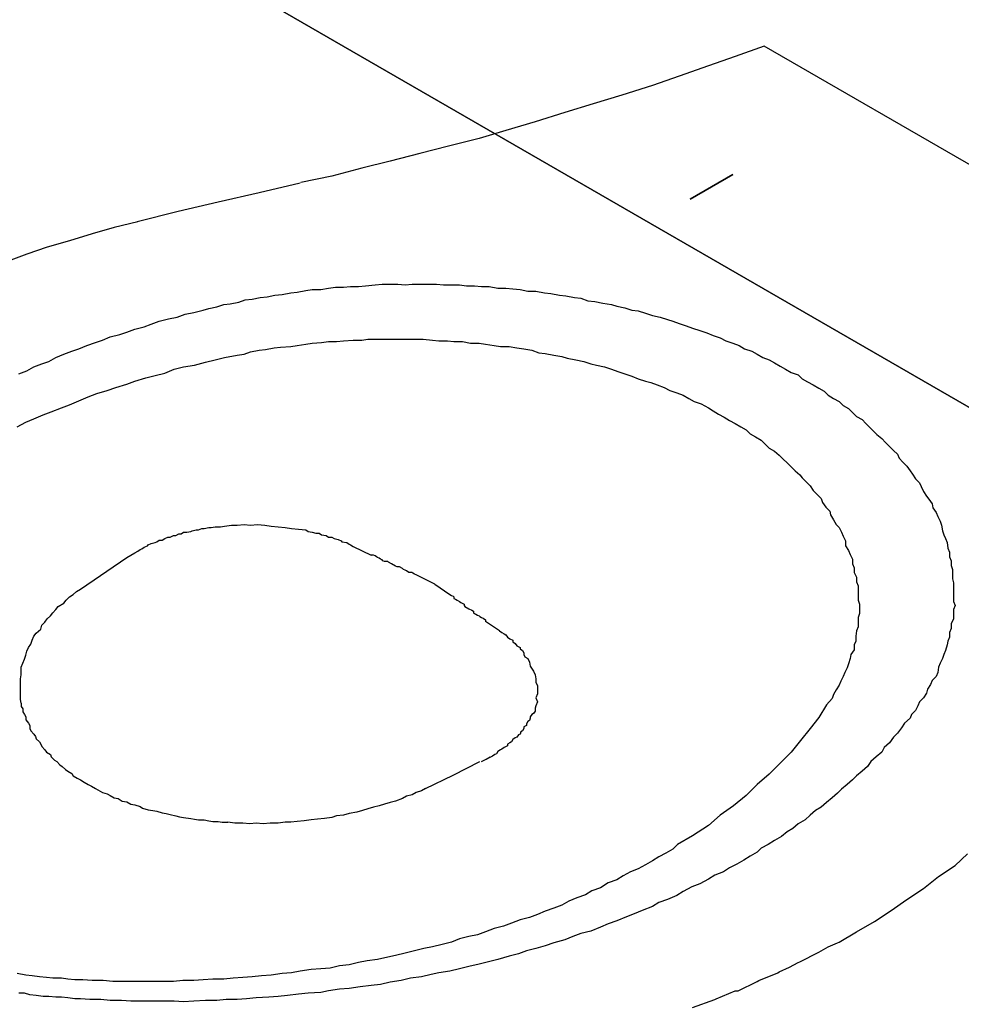
# Model space of a CAD drawing. Units: inches. Extents: x 9110 to 9248, y -225 to -98.
# Drawn here: x 9176 to 9177, y -192 to -191 of the extents above; entities that cross this region are included whole.
import ezdxf

# ---------------------------------------------------------------- set-up
doc = ezdxf.new("R2010")
doc.units = ezdxf.units.IN
doc.header["$MEASUREMENT"] = 0
doc.layers.get('0').update_dxf_attribs({"color": 252})

msp = doc.modelspace()

# ---------------------------------------------------------------- linework, layer by layer
for p, q in [((9171.2688, -188.0347), (9179.9288, -193.0347)), ((9171.2688, -188.0347), (9179.9288, -193.0347)), ((9179.9288, -193.0347), (9171.2688, -188.0347)), ((9179.9288, -193.0347), (9171.2688, -188.0347)), ((9176.8948, -190.9747), (9176.8578, -190.9877)), ((9177.6578, -191.4157), (9176.8948, -190.9747)), ((9176.8578, -190.9877), (9176.8238, -190.9997)), ((9176.8238, -190.9997), (9176.7868, -191.0127)), ((9176.7868, -191.0127), (9176.7528, -191.0247)), ((9176.7528, -191.0247), (9176.7138, -191.0367)), ((9176.7138, -191.0367), (9176.6778, -191.0477)), ((9176.6418, -191.0587), (9176.6038, -191.0707)), ((9176.6778, -191.0477), (9176.6418, -191.0587)), ((9176.6038, -191.0707), (9176.5668, -191.0817)), ((9176.5668, -191.0817), (9176.5328, -191.0917)), ((9176.5328, -191.0917), (9176.4938, -191.1017)), ((9176.4938, -191.1017), (9176.4578, -191.1107)), ((9176.4198, -191.1207), (9176.3838, -191.1297)), ((9176.4578, -191.1107), (9176.4198, -191.1207)), ((9176.3838, -191.1297), (9176.3458, -191.1397)), ((9176.3458, -191.1397), (9176.3068, -191.1477)), ((9176.0698, -191.2047), (9176.0418, -191.2127)), ((9176.0998, -191.1977), (9176.0698, -191.2047)), ((9176.0418, -191.2127), (9176.0128, -191.2217)), ((9175.9848, -191.2297), (9175.9588, -191.2387)), ((9176.0128, -191.2217), (9175.9848, -191.2297)), ((9175.9588, -191.2387), (9175.9318, -191.2487)), ((9176.3128, -191.2847), (9176.3208, -191.2837)), ((9176.3208, -191.2837), (9176.3318, -191.2837)), ((9176.3318, -191.2837), (9176.3418, -191.2817)), ((9176.3418, -191.2817), (9176.3508, -191.2807)), ((9176.3508, -191.2807), (9176.3608, -191.2807)), ((9176.3608, -191.2807), (9176.3698, -191.2797)), ((9176.3698, -191.2797), (9176.3798, -191.2797)), ((9176.3798, -191.2797), (9176.3888, -191.2787)), ((9176.3888, -191.2787), (9176.4008, -191.2777)), ((9176.4008, -191.2777), (9176.4098, -191.2767)), ((9176.4098, -191.2767), (9176.4198, -191.2767)), ((9176.4198, -191.2767), (9176.4298, -191.2767)), ((9176.4298, -191.2767), (9176.4388, -191.2777)), ((9176.4388, -191.2777), (9176.4478, -191.2767)), ((9176.4478, -191.2767), (9176.4578, -191.2767)), ((9176.4578, -191.2767), (9176.4678, -191.2767)), ((9176.4678, -191.2767), (9176.4788, -191.2767)), ((9176.4788, -191.2767), (9176.4878, -191.2777)), ((9176.4878, -191.2777), (9176.4978, -191.2777)), ((9176.4978, -191.2777), (9176.5078, -191.2777)), ((9176.5078, -191.2777), (9176.5168, -191.2787)), ((9176.5168, -191.2787), (9176.5268, -191.2787)), ((9176.5268, -191.2787), (9176.5358, -191.2797)), ((9176.5358, -191.2797), (9176.5458, -191.2797)), ((9176.5458, -191.2797), (9176.5568, -191.2817)), ((9176.5568, -191.2817), (9176.5668, -191.2817)), ((9176.5668, -191.2817), (9176.5758, -191.2827)), ((9176.5758, -191.2827), (9176.5848, -191.2837)), ((9176.5848, -191.2837), (9176.5948, -191.2857)), ((9176.2358, -191.2967), (9176.2448, -191.2957)), ((9176.2448, -191.2957), (9176.2548, -191.2937)), ((9176.2548, -191.2937), (9176.2638, -191.2927)), ((9176.2638, -191.2927), (9176.2738, -191.2907)), ((9176.2738, -191.2907), (9176.2828, -191.2897)), ((9176.2828, -191.2897), (9176.2938, -191.2877)), ((9176.2938, -191.2877), (9176.3018, -191.2867)), ((9176.3018, -191.2867), (9176.3128, -191.2847)), ((9176.5948, -191.2857), (9176.6048, -191.2857)), ((9176.6048, -191.2857), (9176.6158, -191.2877)), ((9176.6158, -191.2877), (9176.6238, -191.2887)), ((9176.6238, -191.2887), (9176.6348, -191.2907)), ((9176.6348, -191.2907), (9176.6428, -191.2917)), ((9176.6428, -191.2917), (9176.6538, -191.2937)), ((9176.6538, -191.2937), (9176.6618, -191.2947)), ((9176.6618, -191.2947), (9176.6708, -191.2977)), ((9176.1828, -191.3097), (9176.1898, -191.3077)), ((9176.1898, -191.3077), (9176.1998, -191.3057)), ((9176.1998, -191.3057), (9176.2088, -191.3027)), ((9176.2088, -191.3027), (9176.2168, -191.3017)), ((9176.2168, -191.3017), (9176.2278, -191.2997)), ((9176.2278, -191.2997), (9176.2358, -191.2967)), ((9176.6708, -191.2977), (9176.6798, -191.2987)), ((9176.6798, -191.2987), (9176.6898, -191.3007)), ((9176.6898, -191.3007), (9176.7008, -191.3027)), ((9176.7008, -191.3027), (9176.7078, -191.3047)), ((9176.7078, -191.3047), (9176.7178, -191.3067)), ((9176.7178, -191.3067), (9176.7268, -191.3097)), ((9176.1268, -191.3237), (9176.1388, -191.3207)), ((9176.1388, -191.3207), (9176.1498, -191.3187)), ((9176.1498, -191.3187), (9176.1598, -191.3147)), ((9176.1598, -191.3147), (9176.1708, -191.3127)), ((9176.1708, -191.3127), (9176.1828, -191.3097)), ((9176.7268, -191.3097), (9176.7348, -191.3107)), ((9176.7348, -191.3107), (9176.7438, -191.3137)), ((9176.7438, -191.3137), (9176.7528, -191.3167)), ((9176.7528, -191.3167), (9176.7628, -191.3187)), ((9176.7628, -191.3187), (9176.7718, -191.3217)), ((9176.0858, -191.3377), (9176.0958, -191.3337)), ((9176.0958, -191.3337), (9176.1078, -191.3307)), ((9176.1078, -191.3307), (9176.1168, -191.3277)), ((9176.1168, -191.3277), (9176.1268, -191.3237)), ((9176.7718, -191.3217), (9176.7788, -191.3237)), ((9176.7788, -191.3237), (9176.7868, -191.3267)), ((9176.7868, -191.3267), (9176.7958, -191.3297)), ((9176.7958, -191.3297), (9176.8038, -191.3327)), ((9176.8038, -191.3327), (9176.8128, -191.3357)), ((9176.0548, -191.3477), (9176.0648, -191.3437)), ((9176.0648, -191.3437), (9176.0768, -191.3407)), ((9176.0768, -191.3407), (9176.0858, -191.3377)), ((9176.8128, -191.3357), (9176.8218, -191.3387)), ((9176.8218, -191.3387), (9176.8298, -191.3417)), ((9176.8298, -191.3417), (9176.8388, -191.3447)), ((9176.8388, -191.3447), (9176.8458, -191.3487)), ((9176.0158, -191.3617), (9176.0248, -191.3587)), ((9176.0248, -191.3587), (9176.0348, -191.3547)), ((9176.0348, -191.3547), (9176.0458, -191.3507)), ((9176.0458, -191.3507), (9176.0548, -191.3477)), ((9176.2618, -191.3597), (9176.2728, -191.3577)), ((9176.2728, -191.3577), (9176.2808, -191.3567)), ((9176.2808, -191.3567), (9176.2938, -191.3557)), ((9176.2938, -191.3557), (9176.3018, -191.3547)), ((9176.3018, -191.3547), (9176.3128, -191.3527)), ((9176.3128, -191.3527), (9176.3208, -191.3517)), ((9176.3208, -191.3517), (9176.3328, -191.3507)), ((9176.3328, -191.3507), (9176.3418, -191.3497)), ((9176.3418, -191.3497), (9176.3518, -191.3497)), ((9176.3518, -191.3497), (9176.3608, -191.3487)), ((9176.3608, -191.3487), (9176.3728, -191.3477)), ((9176.3728, -191.3477), (9176.3838, -191.3477)), ((9176.3838, -191.3477), (9176.3918, -191.3467)), ((9176.3918, -191.3467), (9176.4028, -191.3467)), ((9176.4028, -191.3467), (9176.4128, -191.3467)), ((9176.4128, -191.3467), (9176.4228, -191.3467)), ((9176.4228, -191.3467), (9176.4338, -191.3467)), ((9176.4338, -191.3467), (9176.4408, -191.3467)), ((9176.4408, -191.3467), (9176.4508, -191.3467)), ((9176.4508, -191.3467), (9176.4618, -191.3467)), ((9176.4618, -191.3467), (9176.4738, -191.3477)), ((9176.4738, -191.3477), (9176.4818, -191.3487)), ((9176.4818, -191.3487), (9176.4928, -191.3487)), ((9176.4928, -191.3487), (9176.5008, -191.3497)), ((9176.5008, -191.3497), (9176.5118, -191.3497)), ((9176.5118, -191.3497), (9176.5218, -191.3517)), ((9176.5218, -191.3517), (9176.5328, -191.3517)), ((9176.5328, -191.3517), (9176.5408, -191.3527)), ((9176.5408, -191.3527), (9176.5518, -191.3547)), ((9176.5518, -191.3547), (9176.5598, -191.3557)), ((9176.5598, -191.3557), (9176.5708, -191.3557)), ((9176.5708, -191.3557), (9176.5808, -191.3577)), ((9176.5808, -191.3577), (9176.5898, -191.3587)), ((9176.5898, -191.3587), (9176.5998, -191.3607)), ((9176.8458, -191.3487), (9176.8548, -191.3517)), ((9176.8548, -191.3517), (9176.8628, -191.3547)), ((9176.8628, -191.3547), (9176.8698, -191.3587)), ((9176.8698, -191.3587), (9176.8788, -191.3617)), ((9175.9868, -191.3747), (9175.9958, -191.3697)), ((9175.9958, -191.3697), (9176.0058, -191.3657)), ((9176.0058, -191.3657), (9176.0158, -191.3617)), ((9176.1978, -191.3727), (9176.2098, -191.3697)), ((9176.2098, -191.3697), (9176.2258, -191.3667)), ((9176.2258, -191.3667), (9176.2348, -191.3657)), ((9176.2348, -191.3657), (9176.2428, -191.3627)), ((9176.2428, -191.3627), (9176.2538, -191.3607)), ((9176.2538, -191.3607), (9176.2618, -191.3597)), ((9176.5998, -191.3607), (9176.6088, -191.3637)), ((9176.6088, -191.3637), (9176.6168, -191.3647)), ((9176.6168, -191.3647), (9176.6278, -191.3667)), ((9176.6278, -191.3667), (9176.6378, -191.3687)), ((9176.6378, -191.3687), (9176.6448, -191.3707)), ((9176.6448, -191.3707), (9176.6558, -191.3727)), ((9176.8788, -191.3617), (9176.8858, -191.3657)), ((9176.8858, -191.3657), (9176.8928, -191.3697)), ((9176.8928, -191.3697), (9176.9008, -191.3727)), ((9175.9588, -191.3867), (9175.9678, -191.3817)), ((9175.9678, -191.3817), (9175.9778, -191.3777)), ((9175.9778, -191.3777), (9175.9868, -191.3747)), ((9176.1458, -191.3847), (9176.1578, -191.3817)), ((9176.1578, -191.3817), (9176.1718, -191.3797)), ((9176.1718, -191.3797), (9176.1858, -191.3757)), ((9176.1858, -191.3757), (9176.1978, -191.3727)), ((9176.6558, -191.3727), (9176.6658, -191.3747)), ((9176.6658, -191.3747), (9176.6748, -191.3777)), ((9176.6748, -191.3777), (9176.6818, -191.3797)), ((9176.6818, -191.3797), (9176.6918, -191.3817)), ((9176.6918, -191.3817), (9176.7008, -191.3847)), ((9176.9008, -191.3727), (9176.9078, -191.3767)), ((9176.9078, -191.3767), (9176.9148, -191.3807)), ((9176.9148, -191.3807), (9176.9218, -191.3847)), ((9175.9488, -191.3907), (9175.9588, -191.3867)), ((9176.0958, -191.3997), (9176.1098, -191.3957)), ((9176.1098, -191.3957), (9176.1218, -191.3927)), ((9176.1218, -191.3927), (9176.1338, -191.3897)), ((9176.1338, -191.3897), (9176.1458, -191.3847)), ((9176.7008, -191.3847), (9176.7088, -191.3877)), ((9176.7088, -191.3877), (9176.7178, -191.3907)), ((9176.7178, -191.3907), (9176.7268, -191.3937)), ((9176.7268, -191.3937), (9176.7348, -191.3967)), ((9176.9218, -191.3847), (9176.9288, -191.3887)), ((9176.9288, -191.3887), (9176.9378, -191.3917)), ((9176.9378, -191.3917), (9176.9428, -191.3967)), ((9176.0608, -191.4117), (9176.0718, -191.4077)), ((9176.0718, -191.4077), (9176.0858, -191.4037)), ((9176.0858, -191.4037), (9176.0958, -191.3997)), ((9176.7348, -191.3967), (9176.7438, -191.3997)), ((9176.7438, -191.3997), (9176.7508, -191.4017)), ((9176.7508, -191.4017), (9176.7588, -191.4047)), ((9176.7588, -191.4047), (9176.7678, -191.4077)), ((9176.7678, -191.4077), (9176.7748, -191.4117)), ((9176.9428, -191.3967), (9176.9498, -191.4007)), ((9176.9498, -191.4007), (9176.9568, -191.4047)), ((9176.9568, -191.4047), (9176.9638, -191.4087)), ((9176.9638, -191.4087), (9176.9708, -191.4127)), ((9176.0248, -191.4247), (9176.0368, -191.4197)), ((9176.0368, -191.4197), (9176.0478, -191.4157)), ((9176.0478, -191.4157), (9176.0608, -191.4117)), ((9176.7748, -191.4117), (9176.7838, -191.4147)), ((9176.7838, -191.4147), (9176.7918, -191.4177)), ((9176.7918, -191.4177), (9176.7988, -191.4217)), ((9176.9708, -191.4127), (9176.9758, -191.4177)), ((9176.9758, -191.4177), (9176.9828, -191.4217)), ((9175.9898, -191.4387), (9176.0028, -191.4337)), ((9176.0028, -191.4337), (9176.0128, -191.4297)), ((9176.0128, -191.4297), (9176.0248, -191.4247)), ((9176.7988, -191.4217), (9176.8058, -191.4257)), ((9176.8058, -191.4257), (9176.8148, -191.4287)), ((9176.8148, -191.4287), (9176.8238, -191.4337)), ((9176.8238, -191.4337), (9176.8298, -191.4377)), ((9176.9828, -191.4217), (9176.9898, -191.4257)), ((9176.9898, -191.4257), (9176.9948, -191.4307)), ((9176.9948, -191.4307), (9177.0018, -191.4347)), ((9175.9678, -191.4477), (9175.9798, -191.4427)), ((9175.9798, -191.4427), (9175.9898, -191.4387)), ((9176.8298, -191.4377), (9176.8368, -191.4417)), ((9176.8368, -191.4417), (9176.8438, -191.4457)), ((9176.8438, -191.4457), (9176.8508, -191.4497)), ((9177.0018, -191.4347), (9177.0068, -191.4397)), ((9177.0068, -191.4397), (9177.0118, -191.4447)), ((9177.0118, -191.4447), (9177.0188, -191.4487)), ((9175.9468, -191.4577), (9175.9578, -191.4517)), ((9175.9578, -191.4517), (9175.9678, -191.4477)), ((9176.8508, -191.4497), (9176.8578, -191.4537)), ((9176.8578, -191.4537), (9176.8648, -191.4577)), ((9176.8648, -191.4577), (9176.8718, -191.4617)), ((9177.0188, -191.4487), (9177.0238, -191.4537)), ((9177.0238, -191.4537), (9177.0278, -191.4577)), ((9177.0278, -191.4577), (9177.0328, -191.4627)), ((9176.8718, -191.4617), (9176.8768, -191.4667)), ((9176.8768, -191.4667), (9176.8838, -191.4707)), ((9176.8838, -191.4707), (9176.8908, -191.4747)), ((9177.0328, -191.4627), (9177.0378, -191.4677)), ((9177.0378, -191.4677), (9177.0438, -191.4727)), ((9176.8908, -191.4747), (9176.8958, -191.4797)), ((9176.8958, -191.4797), (9176.9008, -191.4847)), ((9177.0438, -191.4727), (9177.0488, -191.4777)), ((9177.0488, -191.4777), (9177.0538, -191.4827)), ((9177.0538, -191.4827), (9177.0588, -191.4877)), ((9176.9008, -191.4847), (9176.9078, -191.4887)), ((9176.9078, -191.4887), (9176.9138, -191.4937)), ((9176.9138, -191.4937), (9176.9188, -191.4987)), ((9177.0588, -191.4877), (9177.0638, -191.4927)), ((9177.0638, -191.4927), (9177.0658, -191.4977)), ((9176.9188, -191.4987), (9176.9238, -191.5037)), ((9176.9238, -191.5037), (9176.9288, -191.5087)), ((9176.9288, -191.5087), (9176.9338, -191.5137)), ((9177.0658, -191.4977), (9177.0708, -191.5027)), ((9177.0708, -191.5027), (9177.0758, -191.5077)), ((9177.0758, -191.5077), (9177.0798, -191.5137)), ((9176.9338, -191.5137), (9176.9398, -191.5187)), ((9176.9398, -191.5187), (9176.9428, -191.5227)), ((9177.0798, -191.5137), (9177.0828, -191.5177)), ((9177.0828, -191.5177), (9177.0868, -191.5237)), ((9176.9428, -191.5227), (9176.9478, -191.5277)), ((9176.9478, -191.5277), (9176.9528, -191.5327)), ((9176.9528, -191.5327), (9176.9568, -191.5387)), ((9177.0868, -191.5237), (9177.0918, -191.5287)), ((9177.0918, -191.5287), (9177.0938, -191.5337)), ((9177.0938, -191.5337), (9177.0968, -191.5397)), ((9176.9568, -191.5387), (9176.9618, -191.5437)), ((9176.9618, -191.5437), (9176.9668, -191.5487)), ((9177.0968, -191.5397), (9177.1008, -191.5457)), ((9177.1008, -191.5457), (9177.1038, -191.5497)), ((9176.9668, -191.5487), (9176.9688, -191.5537)), ((9176.9688, -191.5537), (9176.9728, -191.5597)), ((9177.1038, -191.5497), (9177.1078, -191.5557)), ((9177.1078, -191.5557), (9177.1088, -191.5607)), ((9176.9728, -191.5597), (9176.9778, -191.5647)), ((9176.9778, -191.5647), (9176.9788, -191.5697)), ((9176.9788, -191.5697), (9176.9828, -191.5757)), ((9177.1088, -191.5607), (9177.1128, -191.5667)), ((9177.1128, -191.5667), (9177.1148, -191.5717)), ((9176.9828, -191.5757), (9176.9858, -191.5817)), ((9176.9858, -191.5817), (9176.9898, -191.5857)), ((9177.1148, -191.5717), (9177.1178, -191.5777)), ((9177.1178, -191.5777), (9177.1198, -191.5827)), ((9177.1198, -191.5827), (9177.1208, -191.5897)), ((9176.9898, -191.5857), (9176.9928, -191.5917)), ((9176.9928, -191.5917), (9176.9948, -191.5967)), ((9177.1208, -191.5897), (9177.1228, -191.5947)), ((9177.1228, -191.5947), (9177.1248, -191.5997)), ((9176.9948, -191.5967), (9176.9978, -191.6027)), ((9176.9978, -191.6027), (9176.9978, -191.6087)), ((9176.9978, -191.6087), (9177.0018, -191.6147)), ((9177.1248, -191.5997), (9177.1268, -191.6047)), ((9177.1268, -191.6047), (9177.1278, -191.6117)), ((9177.0018, -191.6147), (9177.0038, -191.6197)), ((9177.0038, -191.6197), (9177.0068, -191.6257)), ((9177.1278, -191.6117), (9177.1298, -191.6167)), ((9177.1298, -191.6167), (9177.1298, -191.6227)), ((9177.0068, -191.6257), (9177.0068, -191.6317)), ((9177.0068, -191.6317), (9177.0088, -191.6367)), ((9177.1298, -191.6227), (9177.1318, -191.6277)), ((9177.1318, -191.6277), (9177.1318, -191.6337)), ((9177.1318, -191.6337), (9177.1338, -191.6387)), ((9177.0088, -191.6367), (9177.0088, -191.6427)), ((9177.0088, -191.6427), (9177.0118, -191.6487)), ((9177.1338, -191.6387), (9177.1338, -191.6447)), ((9177.1338, -191.6447), (9177.1338, -191.6507)), ((9177.0118, -191.6487), (9177.0118, -191.6547)), ((9177.0118, -191.6547), (9177.0138, -191.6597)), ((9177.1338, -191.6507), (9177.1348, -191.6557)), ((9177.1348, -191.6557), (9177.1348, -191.6617)), ((9177.0138, -191.6597), (9177.0138, -191.6657)), ((9177.0138, -191.6657), (9177.0138, -191.6717)), ((9177.1348, -191.6617), (9177.1348, -191.6677)), ((9177.1348, -191.6677), (9177.1348, -191.6737)), ((9177.0138, -191.6717), (9177.0138, -191.6777)), ((9177.0138, -191.6777), (9177.0158, -191.6827)), ((9177.0158, -191.6827), (9177.0158, -191.6887)), ((9177.1348, -191.6737), (9177.1348, -191.6797)), ((9177.1348, -191.6797), (9177.1368, -191.6847)), ((9177.0158, -191.6947), (9177.0138, -191.6997)), ((9177.0158, -191.6887), (9177.0158, -191.6947)), ((9177.1368, -191.6847), (9177.1348, -191.6897)), ((9177.1348, -191.6897), (9177.1348, -191.6957)), ((9177.1348, -191.6957), (9177.1348, -191.7017)), ((9177.0138, -191.6997), (9177.0138, -191.7057)), ((9177.0138, -191.7057), (9177.0138, -191.7117)), ((9177.1348, -191.7017), (9177.1318, -191.7077)), ((9177.1318, -191.7077), (9177.1318, -191.7137)), ((9176.5588, -191.7167), (9176.5618, -191.7187)), ((9176.5618, -191.7187), (9176.5648, -191.7207)), ((9176.5648, -191.7207), (9176.5668, -191.7217)), ((9177.0118, -191.7167), (9177.0108, -191.7237)), ((9177.0138, -191.7117), (9177.0118, -191.7167)), ((9177.1318, -191.7137), (9177.1298, -191.7187)), ((9177.1298, -191.7187), (9177.1298, -191.7247)), ((9176.5668, -191.7217), (9176.5688, -191.7247)), ((9176.5688, -191.7247), (9176.5718, -191.7267)), ((9176.5718, -191.7267), (9176.5758, -191.7287)), ((9176.5758, -191.7287), (9176.5758, -191.7307)), ((9176.5758, -191.7307), (9176.5788, -191.7327)), ((9176.5788, -191.7327), (9176.5808, -191.7357)), ((9177.0108, -191.7297), (9177.0088, -191.7347)), ((9177.0108, -191.7237), (9177.0108, -191.7297)), ((9177.1278, -191.7297), (9177.1268, -191.7347)), ((9177.1298, -191.7247), (9177.1278, -191.7297)), ((9176.5808, -191.7357), (9176.5848, -191.7377)), ((9176.5848, -191.7377), (9176.5848, -191.7397)), ((9176.5848, -191.7397), (9176.5878, -191.7417)), ((9176.5878, -191.7417), (9176.5898, -191.7447)), ((9176.5898, -191.7447), (9176.5898, -191.7467)), ((9177.0088, -191.7407), (9177.0048, -191.7467)), ((9177.0088, -191.7347), (9177.0088, -191.7407)), ((9177.1248, -191.7417), (9177.1228, -191.7467)), ((9177.1268, -191.7347), (9177.1248, -191.7417)), ((9176.5898, -191.7467), (9176.5908, -191.7497)), ((9176.5908, -191.7497), (9176.5948, -191.7517)), ((9176.5948, -191.7517), (9176.5968, -191.7567)), ((9176.5968, -191.7567), (9176.5978, -191.7617)), ((9177.0018, -191.7587), (9176.9998, -191.7637)), ((9177.0038, -191.7517), (9177.0018, -191.7587)), ((9177.0048, -191.7467), (9177.0038, -191.7517)), ((9177.1178, -191.7577), (9177.1158, -191.7627)), ((9177.1208, -191.7517), (9177.1178, -191.7577)), ((9177.1228, -191.7467), (9177.1208, -191.7517)), ((9176.5978, -191.7617), (9176.6018, -191.7677)), ((9176.6018, -191.7677), (9176.6038, -191.7727)), ((9176.9968, -191.7697), (9176.9948, -191.7747)), ((9176.9998, -191.7637), (9176.9968, -191.7697)), ((9177.1148, -191.7697), (9177.1128, -191.7747)), ((9177.1158, -191.7627), (9177.1148, -191.7697)), ((9176.6038, -191.7727), (9176.6048, -191.7777)), ((9176.6048, -191.7777), (9176.6048, -191.7817)), ((9176.6048, -191.7817), (9176.6068, -191.7867)), ((9176.9918, -191.7807), (9176.9898, -191.7857)), ((9176.9948, -191.7747), (9176.9918, -191.7807)), ((9177.1078, -191.7797), (9177.1058, -191.7847)), ((9177.1128, -191.7747), (9177.1078, -191.7797)), ((9176.6068, -191.7867), (9176.6068, -191.7927)), ((9176.6068, -191.7927), (9176.6068, -191.7967)), ((9176.9858, -191.7917), (9176.9828, -191.7977)), ((9176.9898, -191.7857), (9176.9858, -191.7917)), ((9177.1008, -191.7957), (9177.0968, -191.8017)), ((9177.1018, -191.7907), (9177.1008, -191.7957)), ((9177.1058, -191.7847), (9177.1018, -191.7907)), ((9175.9518, -191.8087), (9175.9518, -191.8127)), ((9176.6068, -191.7967), (9176.6048, -191.8017)), ((9176.6048, -191.8017), (9176.6068, -191.8067)), ((9176.6068, -191.8067), (9176.6048, -191.8117)), ((9176.9808, -191.8027), (9176.9738, -191.8107)), ((9176.9828, -191.7977), (9176.9808, -191.8027)), ((9177.0918, -191.8067), (9177.0898, -191.8117)), ((9177.0968, -191.8017), (9177.0918, -191.8067)), ((9175.9518, -191.8127), (9175.9538, -191.8157)), ((9175.9538, -191.8157), (9175.9538, -191.8197)), ((9175.9538, -191.8197), (9175.9558, -191.8227)), ((9176.6038, -191.8187), (9176.6018, -191.8217)), ((9176.6048, -191.8117), (9176.6038, -191.8147)), ((9176.6038, -191.8147), (9176.6038, -191.8167)), ((9176.6038, -191.8167), (9176.6038, -191.8187)), ((9176.9738, -191.8107), (9176.9638, -191.8267)), ((9177.0868, -191.8177), (9177.0818, -191.8227)), ((9177.0898, -191.8117), (9177.0868, -191.8177)), ((9175.9558, -191.8227), (9175.9578, -191.8257)), ((9175.9578, -191.8257), (9175.9578, -191.8297)), ((9175.9578, -191.8297), (9175.9608, -191.8337)), ((9175.9608, -191.8337), (9175.9628, -191.8367)), ((9176.5948, -191.8317), (9176.5928, -191.8347)), ((9176.5968, -191.8307), (9176.5948, -191.8317)), ((9176.5978, -191.8277), (9176.5968, -191.8307)), ((9176.5998, -191.8227), (9176.5978, -191.8257)), ((9176.5978, -191.8257), (9176.5978, -191.8277)), ((9176.6018, -191.8217), (9176.5998, -191.8227)), ((9176.9638, -191.8267), (9176.9528, -191.8407)), ((9177.0728, -191.8337), (9177.0688, -191.8397)), ((9177.0798, -191.8277), (9177.0728, -191.8337)), ((9177.0818, -191.8227), (9177.0798, -191.8277)), ((9175.9628, -191.8367), (9175.9628, -191.8407)), ((9175.9628, -191.8407), (9175.9638, -191.8437)), ((9175.9638, -191.8437), (9175.9678, -191.8477)), ((9176.5858, -191.8447), (9176.5848, -191.8477)), ((9176.5878, -191.8437), (9176.5858, -191.8447)), ((9176.5898, -191.8407), (9176.5878, -191.8437)), ((9176.5928, -191.8367), (9176.5898, -191.8387)), ((9176.5898, -191.8387), (9176.5898, -191.8407)), ((9176.5928, -191.8347), (9176.5928, -191.8367)), ((9176.9528, -191.8407), (9176.9408, -191.8557)), ((9177.0688, -191.8397), (9177.0638, -191.8467)), ((9175.9678, -191.8477), (9175.9698, -191.8507)), ((9175.9698, -191.8507), (9175.9708, -191.8537)), ((9175.9708, -191.8537), (9175.9748, -191.8577)), ((9175.9748, -191.8577), (9175.9768, -191.8607)), ((9176.5718, -191.8587), (9176.5688, -191.8607)), ((9176.5738, -191.8577), (9176.5718, -191.8587)), ((9176.5758, -191.8547), (9176.5738, -191.8577)), ((9176.5788, -191.8527), (9176.5758, -191.8547)), ((9176.5808, -191.8517), (9176.5788, -191.8527)), ((9176.5828, -191.8487), (9176.5808, -191.8517)), ((9176.5848, -191.8477), (9176.5828, -191.8487)), ((9176.9408, -191.8557), (9176.9288, -191.8707)), ((9177.0538, -191.8587), (9177.0468, -191.8647)), ((9177.0588, -191.8517), (9177.0538, -191.8587)), ((9177.0638, -191.8467), (9177.0588, -191.8517)), ((9175.9768, -191.8607), (9175.9778, -191.8637)), ((9175.9778, -191.8637), (9175.9818, -191.8677)), ((9175.9818, -191.8677), (9175.9838, -191.8707)), ((9175.9838, -191.8707), (9175.9888, -191.8737)), ((9176.5568, -191.8697), (9176.5548, -191.8727)), ((9176.5598, -191.8677), (9176.5568, -191.8697)), ((9176.5618, -191.8667), (9176.5598, -191.8677)), ((9176.5648, -191.8647), (9176.5618, -191.8667)), ((9176.5688, -191.8627), (9176.5648, -191.8647)), ((9176.5688, -191.8607), (9176.5688, -191.8627)), ((9176.9288, -191.8707), (9176.9148, -191.8847)), ((9177.0438, -191.8707), (9177.0368, -191.8767)), ((9177.0468, -191.8647), (9177.0438, -191.8707)), ((9175.9888, -191.8737), (9175.9898, -191.8767)), ((9175.9898, -191.8767), (9175.9938, -191.8807)), ((9175.9938, -191.8807), (9175.9968, -191.8827)), ((9175.9968, -191.8827), (9176.0008, -191.8867)), ((9176.5498, -191.8757), (9176.5458, -191.8777)), ((9176.5528, -191.8737), (9176.5498, -191.8757)), ((9176.5548, -191.8727), (9176.5528, -191.8737)), ((9177.0298, -191.8827), (9177.0258, -191.8887)), ((9177.0368, -191.8767), (9177.0298, -191.8827)), ((9176.0008, -191.8867), (9176.0038, -191.8887)), ((9176.0038, -191.8887), (9176.0078, -191.8927)), ((9176.0078, -191.8927), (9176.0108, -191.8947)), ((9176.0108, -191.8947), (9176.0158, -191.8977)), ((9176.9148, -191.8847), (9176.9008, -191.8987)), ((9177.0188, -191.8947), (9177.0118, -191.9007)), ((9177.0258, -191.8887), (9177.0188, -191.8947)), ((9176.0158, -191.8977), (9176.0178, -191.9007)), ((9176.0178, -191.9007), (9176.0228, -191.9037)), ((9176.0228, -191.9037), (9176.0268, -191.9057)), ((9176.0268, -191.9057), (9176.0318, -191.9087)), ((9176.0318, -191.9087), (9176.0368, -191.9117)), ((9176.9008, -191.8987), (9176.8858, -191.9117)), ((9177.0068, -191.9057), (9176.9998, -191.9117)), ((9177.0118, -191.9007), (9177.0068, -191.9057)), ((9176.0368, -191.9117), (9176.0408, -191.9137)), ((9176.0408, -191.9137), (9176.0458, -191.9167)), ((9176.0458, -191.9167), (9176.0488, -191.9187)), ((9176.0488, -191.9187), (9176.0548, -191.9217)), ((9176.4598, -191.9197), (9176.4528, -191.9217)), ((9176.4648, -191.9167), (9176.4598, -191.9197)), ((9176.8858, -191.9117), (9176.8718, -191.9257)), ((9176.9928, -191.9177), (9176.9878, -191.9227)), ((9176.9998, -191.9117), (9176.9928, -191.9177)), ((9176.0548, -191.9217), (9176.0608, -191.9237)), ((9176.0608, -191.9237), (9176.0648, -191.9257)), ((9176.0648, -191.9257), (9176.0698, -191.9287)), ((9176.0698, -191.9287), (9176.0748, -191.9297)), ((9176.0748, -191.9297), (9176.0798, -191.9327)), ((9176.0798, -191.9327), (9176.0858, -191.9337)), ((9176.0858, -191.9337), (9176.0908, -191.9367)), ((9176.4268, -191.9327), (9176.4198, -191.9347)), ((9176.4358, -191.9297), (9176.4268, -191.9327)), ((9176.4408, -191.9267), (9176.4358, -191.9297)), ((9176.4478, -191.9247), (9176.4408, -191.9267)), ((9176.4528, -191.9217), (9176.4478, -191.9247)), ((9176.8718, -191.9257), (9176.8558, -191.9387)), ((9176.9808, -191.9287), (9176.9738, -191.9347)), ((9176.9878, -191.9227), (9176.9808, -191.9287)), ((9176.0908, -191.9367), (9176.0958, -191.9377)), ((9176.0958, -191.9377), (9176.1028, -191.9397)), ((9176.1028, -191.9397), (9176.1058, -191.9417)), ((9176.1058, -191.9417), (9176.1128, -191.9437)), ((9176.1128, -191.9437), (9176.1188, -191.9447)), ((9176.1188, -191.9447), (9176.1238, -191.9457)), ((9176.1238, -191.9457), (9176.1308, -191.9477)), ((9176.3848, -191.9447), (9176.3778, -191.9467)), ((9176.3918, -191.9427), (9176.3848, -191.9447)), ((9176.3988, -191.9407), (9176.3918, -191.9427)), ((9176.4058, -191.9387), (9176.3988, -191.9407)), ((9176.4128, -191.9367), (9176.4058, -191.9387)), ((9176.4198, -191.9347), (9176.4128, -191.9367)), ((9176.8558, -191.9387), (9176.8388, -191.9507)), ((9176.9598, -191.9447), (9176.9528, -191.9507)), ((9176.9668, -191.9407), (9176.9598, -191.9447)), ((9176.9738, -191.9347), (9176.9668, -191.9407)), ((9176.1308, -191.9477), (9176.1358, -191.9487)), ((9176.1358, -191.9487), (9176.1408, -191.9497)), ((9176.1408, -191.9497), (9176.1478, -191.9517)), ((9176.1478, -191.9517), (9176.1528, -191.9527)), ((9176.1528, -191.9527), (9176.1578, -191.9537)), ((9176.1578, -191.9537), (9176.1668, -191.9547)), ((9176.1668, -191.9547), (9176.1718, -191.9557)), ((9176.1718, -191.9557), (9176.1768, -191.9567)), ((9176.1768, -191.9567), (9176.1838, -191.9567)), ((9176.1838, -191.9567), (9176.1898, -191.9577)), ((9176.1898, -191.9577), (9176.1948, -191.9587)), ((9176.1948, -191.9587), (9176.2018, -191.9587)), ((9176.2018, -191.9587), (9176.2068, -191.9597)), ((9176.3018, -191.9587), (9176.2938, -191.9597)), ((9176.3108, -191.9577), (9176.3018, -191.9587)), ((9176.3198, -191.9567), (9176.3108, -191.9577)), ((9176.3278, -191.9557), (9176.3198, -191.9567)), ((9176.3368, -191.9547), (9176.3278, -191.9557)), ((9176.3458, -191.9537), (9176.3368, -191.9547)), ((9176.3518, -191.9517), (9176.3458, -191.9537)), ((9176.3608, -191.9507), (9176.3518, -191.9517)), ((9176.3678, -191.9487), (9176.3608, -191.9507)), ((9176.3778, -191.9467), (9176.3678, -191.9487)), ((9176.8388, -191.9507), (9176.8238, -191.9637)), ((9176.9468, -191.9567), (9176.9378, -191.9617)), ((9176.9528, -191.9507), (9176.9468, -191.9567)), ((9176.2068, -191.9597), (9176.2138, -191.9597)), ((9176.2228, -191.9607), (9176.2138, -191.9597)), ((9176.2328, -191.9607), (9176.2228, -191.9607)), ((9176.2418, -191.9617), (9176.2328, -191.9607)), ((9176.2498, -191.9607), (9176.2418, -191.9617)), ((9176.2588, -191.9617), (9176.2498, -191.9607)), ((9176.2678, -191.9607), (9176.2588, -191.9617)), ((9176.2778, -191.9607), (9176.2678, -191.9607)), ((9176.2868, -191.9597), (9176.2778, -191.9607)), ((9176.2938, -191.9597), (9176.2868, -191.9597)), ((9176.8238, -191.9637), (9176.8038, -191.9767)), ((9176.9308, -191.9677), (9176.9238, -191.9717)), ((9176.9378, -191.9617), (9176.9308, -191.9677)), ((9176.8038, -191.9767), (9176.7848, -191.9877)), ((9176.9078, -191.9827), (9176.8998, -191.9877)), ((9176.9168, -191.9777), (9176.9078, -191.9827)), ((9176.9238, -191.9717), (9176.9168, -191.9777)), ((9176.7788, -191.9937), (9176.7698, -191.9987)), ((9176.7848, -191.9877), (9176.7788, -191.9937)), ((9176.8908, -191.9927), (9176.8858, -191.9977)), ((9176.8998, -191.9877), (9176.8908, -191.9927)), ((9176.7608, -192.0037), (9176.7528, -192.0087)), ((9176.7698, -191.9987), (9176.7608, -192.0037)), ((9176.8688, -192.0077), (9176.8598, -192.0127)), ((9176.8768, -192.0027), (9176.8688, -192.0077)), ((9176.8858, -191.9977), (9176.8768, -192.0027)), ((9177.1368, -192.0147), (9177.1528, -191.9997)), ((9176.7348, -192.0187), (9176.7248, -192.0227)), ((9176.7438, -192.0137), (9176.7348, -192.0187)), ((9176.7528, -192.0087), (9176.7438, -192.0137)), ((9176.8508, -192.0177), (9176.8428, -192.0227)), ((9176.8598, -192.0127), (9176.8508, -192.0177)), ((9177.1158, -192.0287), (9177.1368, -192.0147)), ((9176.7078, -192.0327), (9176.6968, -192.0367)), ((9176.7158, -192.0277), (9176.7078, -192.0327)), ((9176.7248, -192.0227), (9176.7158, -192.0277)), ((9176.8238, -192.0317), (9176.8128, -192.0377)), ((9176.8318, -192.0267), (9176.8238, -192.0317)), ((9176.8428, -192.0227), (9176.8318, -192.0267)), ((9177.0968, -192.0437), (9177.1158, -192.0287)), ((9176.6868, -192.0427), (9176.6758, -192.0467)), ((9176.6968, -192.0367), (9176.6868, -192.0427)), ((9176.8028, -192.0417), (9176.7918, -192.0477)), ((9176.8128, -192.0377), (9176.8028, -192.0417)), ((9177.0758, -192.0577), (9177.0968, -192.0437)), ((9176.6568, -192.0557), (9176.6468, -192.0597)), ((9176.6678, -192.0517), (9176.6568, -192.0557)), ((9176.6758, -192.0467), (9176.6678, -192.0517)), ((9176.7718, -192.0577), (9176.7608, -192.0617)), ((9176.7838, -192.0527), (9176.7718, -192.0577)), ((9176.7918, -192.0477), (9176.7838, -192.0527)), ((9177.0558, -192.0717), (9177.0758, -192.0577)), ((9176.6278, -192.0687), (9176.6168, -192.0727)), ((9176.6378, -192.0647), (9176.6278, -192.0687)), ((9176.6468, -192.0597), (9176.6378, -192.0647)), ((9176.7528, -192.0667), (9176.7398, -192.0717)), ((9176.7608, -192.0617), (9176.7528, -192.0667)), ((9176.5968, -192.0807), (9176.5848, -192.0837)), ((9176.6068, -192.0767), (9176.5968, -192.0807)), ((9176.6168, -192.0727), (9176.6068, -192.0767)), ((9176.7198, -192.0797), (9176.7078, -192.0847)), ((9176.7298, -192.0757), (9176.7198, -192.0797)), ((9176.7398, -192.0717), (9176.7298, -192.0757)), ((9177.0348, -192.0857), (9177.0558, -192.0717)), ((9176.5518, -192.0947), (9176.5408, -192.0987)), ((9176.5638, -192.0917), (9176.5518, -192.0947)), ((9176.5738, -192.0877), (9176.5638, -192.0917)), ((9176.5848, -192.0837), (9176.5738, -192.0877)), ((9176.6868, -192.0927), (9176.6748, -192.0977)), ((9176.6968, -192.0887), (9176.6868, -192.0927)), ((9176.7078, -192.0847), (9176.6968, -192.0887)), ((9177.0118, -192.0987), (9177.0348, -192.0857)), ((9176.5078, -192.1077), (9176.4978, -192.1117)), ((9176.5198, -192.1047), (9176.5078, -192.1077)), ((9176.5308, -192.1027), (9176.5198, -192.1047)), ((9176.5408, -192.0987), (9176.5308, -192.1027)), ((9176.6518, -192.1047), (9176.6418, -192.1087)), ((9176.6618, -192.1007), (9176.6518, -192.1047)), ((9176.6748, -192.0977), (9176.6618, -192.1007)), ((9176.9898, -192.1117), (9177.0118, -192.0987)), ((9176.4628, -192.1197), (9176.4508, -192.1227)), ((9176.4738, -192.1177), (9176.4628, -192.1197)), ((9176.4858, -192.1147), (9176.4738, -192.1177)), ((9176.4978, -192.1117), (9176.4858, -192.1147)), ((9176.6048, -192.1197), (9176.5928, -192.1227)), ((9176.6168, -192.1167), (9176.6048, -192.1197)), ((9176.6278, -192.1127), (9176.6168, -192.1167)), ((9176.6418, -192.1087), (9176.6278, -192.1127)), ((9176.9638, -192.1247), (9176.9758, -192.1177)), ((9176.9758, -192.1177), (9176.9878, -192.1127)), ((9176.9878, -192.1127), (9176.9898, -192.1117)), ((9176.4168, -192.1307), (9176.4038, -192.1337)), ((9176.4268, -192.1287), (9176.4168, -192.1307)), ((9176.4388, -192.1257), (9176.4268, -192.1287)), ((9176.4508, -192.1227), (9176.4388, -192.1257)), ((9176.5708, -192.1297), (9176.5568, -192.1337)), ((9176.5828, -192.1267), (9176.5708, -192.1297)), ((9176.5928, -192.1227), (9176.5828, -192.1267)), ((9176.9398, -192.1367), (9176.9638, -192.1247)), ((9176.3318, -192.1457), (9176.3198, -192.1467)), ((9176.3438, -192.1447), (9176.3318, -192.1457)), ((9176.3558, -192.1417), (9176.3438, -192.1447)), ((9176.3678, -192.1407), (9176.3558, -192.1417)), ((9176.3798, -192.1377), (9176.3678, -192.1407)), ((9176.3908, -192.1357), (9176.3798, -192.1377)), ((9176.4038, -192.1337), (9176.3908, -192.1357)), ((9176.5078, -192.1457), (9176.4958, -192.1487)), ((9176.5198, -192.1427), (9176.5078, -192.1457)), ((9176.5328, -192.1397), (9176.5198, -192.1427)), ((9176.5448, -192.1367), (9176.5328, -192.1397)), ((9176.5568, -192.1337), (9176.5448, -192.1367)), ((9176.9138, -192.1497), (9176.9268, -192.1437)), ((9176.9268, -192.1437), (9176.9378, -192.1377)), ((9176.9378, -192.1377), (9176.9398, -192.1367)), ((9175.9578, -192.1537), (9175.9468, -192.1517)), ((9175.9658, -192.1547), (9175.9578, -192.1537)), ((9175.9748, -192.1557), (9175.9658, -192.1547)), ((9175.9838, -192.1567), (9175.9748, -192.1557)), ((9175.9918, -192.1577), (9175.9838, -192.1567)), ((9176.0028, -192.1577), (9175.9918, -192.1577)), ((9176.0108, -192.1587), (9176.0028, -192.1577)), ((9176.2208, -192.1577), (9176.2088, -192.1587)), ((9176.2328, -192.1567), (9176.2208, -192.1577)), ((9176.2448, -192.1557), (9176.2328, -192.1567)), ((9176.2568, -192.1547), (9176.2448, -192.1557)), ((9176.2688, -192.1537), (9176.2568, -192.1547)), ((9176.2828, -192.1517), (9176.2688, -192.1537)), ((9176.2948, -192.1507), (9176.2828, -192.1517)), ((9176.3058, -192.1487), (9176.2948, -192.1507)), ((9176.3198, -192.1467), (9176.3058, -192.1487)), ((9176.4458, -192.1577), (9176.4338, -192.1607)), ((9176.4598, -192.1557), (9176.4458, -192.1577)), ((9176.4718, -192.1527), (9176.4598, -192.1557)), ((9176.4818, -192.1507), (9176.4718, -192.1527)), ((9176.4958, -192.1487), (9176.4818, -192.1507)), ((9176.8878, -192.1607), (9176.9118, -192.1507)), ((9176.9118, -192.1507), (9176.9138, -192.1497)), ((9176.0198, -192.1597), (9176.0108, -192.1587)), ((9176.0298, -192.1597), (9176.0198, -192.1597)), ((9176.0418, -192.1607), (9176.0298, -192.1597)), ((9176.0558, -192.1607), (9176.0418, -192.1607)), ((9176.0678, -192.1617), (9176.0558, -192.1607)), ((9176.0818, -192.1617), (9176.0678, -192.1617)), ((9176.0928, -192.1617), (9176.0818, -192.1617)), ((9176.1058, -192.1617), (9176.0928, -192.1617)), ((9176.1198, -192.1617), (9176.1058, -192.1617)), ((9176.1308, -192.1617), (9176.1198, -192.1617)), ((9176.1448, -192.1617), (9176.1308, -192.1617)), ((9176.1568, -192.1607), (9176.1448, -192.1617)), ((9176.1708, -192.1607), (9176.1568, -192.1607)), ((9176.1828, -192.1597), (9176.1708, -192.1607)), ((9176.1948, -192.1587), (9176.1828, -192.1597)), ((9176.2088, -192.1587), (9176.1948, -192.1587)), ((9176.3678, -192.1707), (9176.3558, -192.1717)), ((9176.3818, -192.1687), (9176.3678, -192.1707)), ((9176.3958, -192.1667), (9176.3818, -192.1687)), ((9176.4078, -192.1657), (9176.3958, -192.1667)), ((9176.4198, -192.1627), (9176.4078, -192.1657)), ((9176.4338, -192.1607), (9176.4198, -192.1627)), ((9176.8618, -192.1737), (9176.8858, -192.1617)), ((9176.8858, -192.1617), (9176.8878, -192.1607)), ((9175.9558, -192.1767), (9175.9488, -192.1767)), ((9175.9628, -192.1787), (9175.9558, -192.1767)), ((9175.9708, -192.1797), (9175.9628, -192.1787)), ((9175.9798, -192.1807), (9175.9708, -192.1797)), ((9175.9868, -192.1807), (9175.9798, -192.1807)), ((9175.9958, -192.1817), (9175.9868, -192.1807)), ((9176.0028, -192.1817), (9175.9958, -192.1817)), ((9176.0108, -192.1827), (9176.0028, -192.1817)), ((9176.0198, -192.1837), (9176.0108, -192.1827)), ((9176.2498, -192.1827), (9176.2378, -192.1837)), ((9176.2658, -192.1817), (9176.2498, -192.1827)), ((9176.2778, -192.1807), (9176.2658, -192.1817)), ((9176.2898, -192.1797), (9176.2778, -192.1807)), ((9176.3038, -192.1777), (9176.2898, -192.1797)), ((9176.3158, -192.1767), (9176.3038, -192.1777)), ((9176.3318, -192.1757), (9176.3158, -192.1767)), ((9176.3418, -192.1737), (9176.3318, -192.1757)), ((9176.3558, -192.1717), (9176.3418, -192.1737)), ((9176.8338, -192.1837), (9176.8578, -192.1737)), ((9176.8578, -192.1737), (9176.8618, -192.1737)), ((9176.0268, -192.1837), (9176.0198, -192.1837)), ((9176.0388, -192.1847), (9176.0268, -192.1837)), ((9176.0528, -192.1847), (9176.0388, -192.1847)), ((9176.0648, -192.1857), (9176.0528, -192.1847)), ((9176.0788, -192.1857), (9176.0648, -192.1857)), ((9176.0908, -192.1867), (9176.0788, -192.1857)), ((9176.1048, -192.1867), (9176.0908, -192.1867)), ((9176.1188, -192.1867), (9176.1048, -192.1867)), ((9176.1318, -192.1867), (9176.1188, -192.1867)), ((9176.1458, -192.1867), (9176.1318, -192.1867)), ((9176.1578, -192.1877), (9176.1458, -192.1867)), ((9176.1708, -192.1867), (9176.1578, -192.1877)), ((9176.1858, -192.1857), (9176.1708, -192.1867)), ((9176.1998, -192.1857), (9176.1858, -192.1857)), ((9176.2118, -192.1847), (9176.1998, -192.1857)), ((9176.2258, -192.1847), (9176.2118, -192.1847)), ((9176.2378, -192.1837), (9176.2258, -192.1847)), ((9176.8038, -192.1947), (9176.8318, -192.1847)), ((9176.8318, -192.1847), (9176.8338, -192.1837))]:
    msp.add_line(p, q)
for points in [[(9176.8548, -191.1377), (9176.8008, -191.1687), (9176.8008, -191.1687), (9176.8548, -191.1377)], [(9176.3058, -191.1487), (9176.2538, -191.1607), (9176.2018, -191.1727), (9176.1508, -191.1847), (9176.0988, -191.1977)], [(9175.9518, -191.8087), (9175.9508, -191.8037), (9175.9508, -191.7977), (9175.9508, -191.7937), (9175.9508, -191.7877), (9175.9508, -191.7837), (9175.9508, -191.7777), (9175.9518, -191.7727), (9175.9518, -191.7667), (9175.9518, -191.7627), (9175.9538, -191.7577), (9175.9558, -191.7527), (9175.9578, -191.7477), (9175.9588, -191.7427), (9175.9608, -191.7377), (9175.9638, -191.7337), (9175.9658, -191.7287), (9175.9678, -191.7237), (9175.9708, -191.7197), (9175.9768, -191.7147), (9175.9778, -191.7097), (9175.9818, -191.7057), (9175.9848, -191.7017), (9175.9888, -191.6977), (9175.9918, -191.6937), (9175.9958, -191.6897), (9175.9988, -191.6857), (9176.0058, -191.6817), (9176.0088, -191.6777), (9176.0128, -191.6737), (9176.0178, -191.6707), (9176.0218, -191.6667), (9176.0268, -191.6637), (9176.0858, -191.6237), (9176.0858, -191.6237), (9176.0958, -191.6177), (9176.0958, -191.6177), (9176.0998, -191.6157), (9176.1028, -191.6137), (9176.1048, -191.6127), (9176.1078, -191.6107), (9176.1118, -191.6087), (9176.1128, -191.6077), (9176.1168, -191.6057), (9176.1218, -191.6047), (9176.1238, -191.6037), (9176.1268, -191.6017), (9176.1308, -191.6017), (9176.1338, -191.5997), (9176.1378, -191.5977), (9176.1408, -191.5977), (9176.1448, -191.5957), (9176.1478, -191.5957), (9176.1518, -191.5937), (9176.1548, -191.5937), (9176.1578, -191.5917), (9176.1618, -191.5917), (9176.1668, -191.5907), (9176.1688, -191.5897), (9176.1738, -191.5887), (9176.1768, -191.5887), (9176.1808, -191.5867), (9176.1838, -191.5867), (9176.1898, -191.5857), (9176.1928, -191.5857), (9176.1978, -191.5847), (9176.2018, -191.5847), (9176.2048, -191.5847), (9176.2098, -191.5837), (9176.2188, -191.5827), (9176.2258, -191.5827), (9176.2348, -191.5817), (9176.2428, -191.5827), (9176.2518, -191.5817), (9176.2608, -191.5827), (9176.2688, -191.5837), (9176.2778, -191.5847), (9176.2868, -191.5857), (9176.2948, -191.5867), (9176.3038, -191.5877), (9176.3128, -191.5887), (9176.3158, -191.5907), (9176.3208, -191.5917), (9176.3258, -191.5927), (9176.3298, -191.5927), (9176.3328, -191.5947), (9176.3388, -191.5957), (9176.3418, -191.5977), (9176.3458, -191.5977), (9176.3488, -191.5997), (9176.3538, -191.6007), (9176.3578, -191.6027), (9176.3588, -191.6037), (9176.3648, -191.6047), (9176.3678, -191.6067), (9176.3698, -191.6077), (9176.3728, -191.6097), (9176.3958, -191.6207), (9176.3958, -191.6207)], [(9176.4768, -191.6577), (9176.4548, -191.6467), (9176.4548, -191.6467), (9176.4528, -191.6457), (9176.4508, -191.6447), (9176.4488, -191.6437), (9176.4488, -191.6437), (9176.4478, -191.6427), (9176.4438, -191.6427), (9176.4438, -191.6427), (9176.4408, -191.6407), (9176.4408, -191.6407), (9176.4388, -191.6397), (9176.4368, -191.6387), (9176.4358, -191.6377), (9176.4318, -191.6357), (9176.4288, -191.6357), (9176.4268, -191.6347), (9176.4218, -191.6317), (9176.4178, -191.6297), (9176.4168, -191.6287), (9176.4128, -191.6287), (9176.4108, -191.6277), (9176.4098, -191.6267), (9176.4078, -191.6257), (9176.4058, -191.6247), (9176.4038, -191.6237), (9176.4028, -191.6227), (9176.4008, -191.6217), (9176.3988, -191.6207), (9176.3958, -191.6207)], [(9176.4768, -191.6577), (9176.4768, -191.6577)], [(9176.4768, -191.6577), (9176.4958, -191.6707), (9176.4958, -191.6707), (9176.4958, -191.6707), (9176.4978, -191.6717), (9176.4998, -191.6727), (9176.5008, -191.6737), (9176.5008, -191.6737), (9176.5008, -191.6757), (9176.5028, -191.6767), (9176.5048, -191.6777), (9176.5048, -191.6777), (9176.5078, -191.6797), (9176.5078, -191.6797), (9176.5098, -191.6807), (9176.5138, -191.6827), (9176.5138, -191.6847), (9176.5148, -191.6857), (9176.5198, -191.6887), (9176.5238, -191.6907), (9176.5258, -191.6917), (9176.5258, -191.6937), (9176.5268, -191.6947), (9176.5288, -191.6957), (9176.5308, -191.6967), (9176.5328, -191.6977), (9176.5338, -191.6987), (9176.5358, -191.6997), (9176.5378, -191.7007), (9176.5408, -191.7027), (9176.5408, -191.7047)], [(9176.5588, -191.7167), (9176.5408, -191.7047), (9176.5408, -191.7047)], [(9176.4648, -191.9167), (9176.4998, -191.8997), (9176.5338, -191.8827)], [(9176.5358, -191.8827), (9176.5418, -191.8797), (9176.5468, -191.8767)]]:
    msp.add_lwpolyline(points)

doc.saveas('drawing.dxf')
